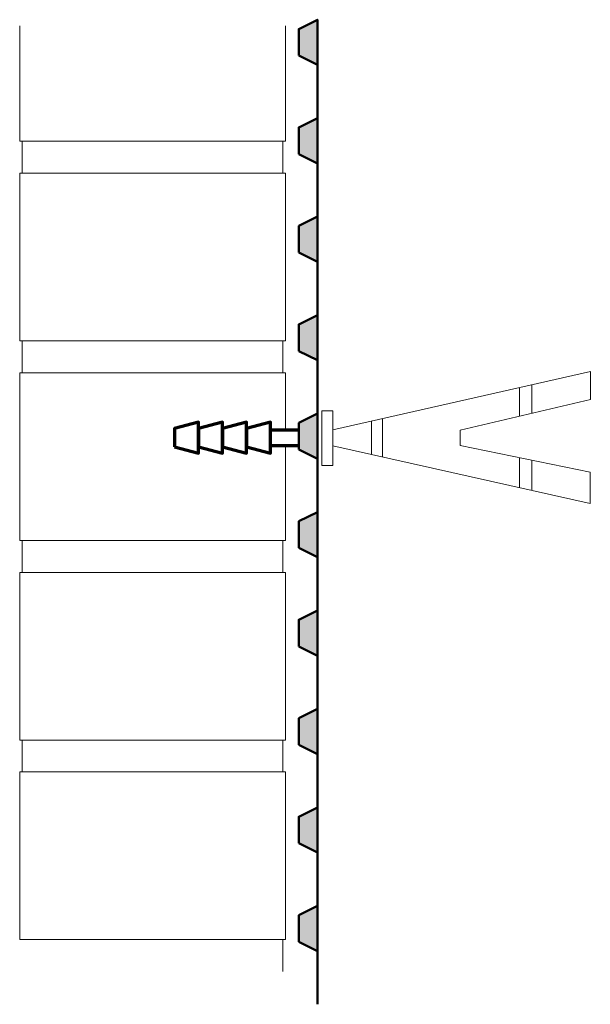
# Model space of a CAD drawing. Units: inches. Extents: x -406 to -191, y -53 to 317.
import ezdxf

# ---------------------------------------------------------------- set-up
doc = ezdxf.new("R2010")
doc.units = ezdxf.units.IN
doc.header["$MEASUREMENT"] = 0
doc.layers.add('Detail', color=7, linetype='Continuous', lineweight=0)

# ---------------------------------------------------------------- blocks, each defined once
blk = doc.blocks.new('oldroyd_xv', base_point=(-423.92, -19.37))
at = {"layer": 'Detail', "linetype": 'Continuous'}
blk.add_hatch(color=7, dxfattribs=at).paths.add_polyline_path([(-427.42, -14.37), (-420.42, -17.87), (-420.42, -0.87), (-427.42, -4.37)])
at = {"layer": 'Detail', "lineweight": 50}
blk.add_line((-420.42, -37.87), (-420.42, -17.87), dxfattribs=at)
at = {"layer": 'Detail', "lineweight": 50, "flags": 128}
blk.add_lwpolyline([(-427.42, -14.37), (-420.42, -17.87), (-420.42, -0.87), (-427.42, -4.37)], close=True, dxfattribs=at)

msp = doc.modelspace()

# ---------------------------------------------------------------- linework, layer by layer
at = {"layer": 'Detail', "color": 7, "linetype": 'Continuous', "lineweight": 20}
for p, q in [((-405.51, 271.16), (-405.51, 314.51)), ((-305.51, 314.51), (-305.51, 271.16)), ((-305.51, 271.16), (-405.51, 271.16))]:
    msp.add_line(p, q, dxfattribs=at)
at = {"layer": 'Detail', "lineweight": 20}
for p, q in [((-404.51, 259.16), (-404.51, 271.16)), ((-306.51, 271.16), (-306.51, 259.16)), ((-306.51, 259.16), (-404.51, 259.16)), ((-404.51, 184.16), (-404.51, 196.16)), ((-306.51, 196.16), (-306.51, 184.16)), ((-306.51, 184.16), (-404.51, 184.16)), ((-287.66, 162.77), (-190.81, 184.7)), ((-190.81, 184.7), (-190.81, 174.13)), ((-217.41, 178.67), (-217.41, 167.87)), ((-212.82, 168.95), (-212.82, 179.71)), ((-239.76, 162.6), (-190.81, 174.13)), ((-269.05, 166.99), (-269.05, 152.55)), ((-273.1, 165.97), (-273.1, 153.47)), ((-239.76, 162.6), (-239.76, 156.85)), ((-287.69, 156.74), (-190.85, 134.98)), ((-239.76, 156.85), (-190.85, 146.86)), ((-217.41, 152.29), (-217.41, 140.97)), ((-212.86, 139.93), (-212.86, 151.34)), ((-190.85, 146.86), (-190.85, 134.98)), ((-404.51, 109.16), (-404.51, 121.16)), ((-306.51, 121.16), (-306.51, 109.16)), ((-306.51, 109.16), (-404.51, 109.16)), ((-404.51, 34.16), (-404.51, 46.16)), ((-306.51, 46.16), (-306.51, 34.16)), ((-306.51, 34.16), (-404.51, 34.16)), ((-306.51, -28.84), (-306.51, -40.84))]:
    msp.add_line(p, q, dxfattribs=at)
at = {"layer": 'Detail', "lineweight": 70}
for p, q in [((-311.15, 162.76), (-300.54, 162.76)), ((-311.15, 156.78), (-300.54, 156.78))]:
    msp.add_line(p, q, dxfattribs=at)
at = {"layer": 'Detail', "color": 7, "linetype": 'Continuous', "lineweight": 20, "flags": 128}
for points in [[(-405.51, 259.16), (-305.51, 259.16), (-305.51, 196.16), (-405.51, 196.16)], [(-405.51, 109.16), (-305.51, 109.16), (-305.51, 46.16), (-405.51, 46.16)], [(-405.51, 34.16), (-305.51, 34.16), (-305.51, -28.84), (-405.51, -28.84)]]:
    msp.add_lwpolyline(points, close=True, dxfattribs=at)
msp.add_lwpolyline([(-305.51, 156.78), (-305.51, 121.16), (-405.51, 121.16), (-405.51, 184.16), (-305.51, 184.16), (-305.51, 162.76)], dxfattribs=at)
at = {"layer": 'Detail', "lineweight": 20, "flags": 128}
msp.add_lwpolyline([(-291.77, 169.83), (-287.68, 169.83), (-287.68, 149.35), (-291.77, 149.35)], close=True, dxfattribs=at)
at = {"layer": 'Detail', "lineweight": 70, "flags": 128}
for points in [[(-347.28, 156.34), (-338.24, 153.94), (-338.24, 165.59), (-347.28, 163.19)], [(-338.24, 156.34), (-329.2, 153.94), (-329.2, 165.59), (-338.24, 163.19)], [(-329.2, 156.34), (-320.16, 153.94), (-320.16, 165.59), (-329.2, 163.19)], [(-320.16, 156.34), (-311.12, 153.94), (-311.12, 165.59), (-320.16, 163.19)]]:
    msp.add_lwpolyline(points, close=True, dxfattribs=at)

# ---------------------------------------------------------------- block references
at = {"layer": 'Detail'}
for p in [(-297.01, 298.34), (-297.01, 261.34), (-297.01, 224.34), (-297.01, 187.34), (-297.01, 150.34), (-297.01, 113.34), (-297.01, 76.34), (-297.01, 39.34), (-297.01, 2.34), (-297.01, -34.66)]:
    msp.add_blockref('oldroyd_xv', p, dxfattribs=at)

doc.saveas('drawing.dxf')
